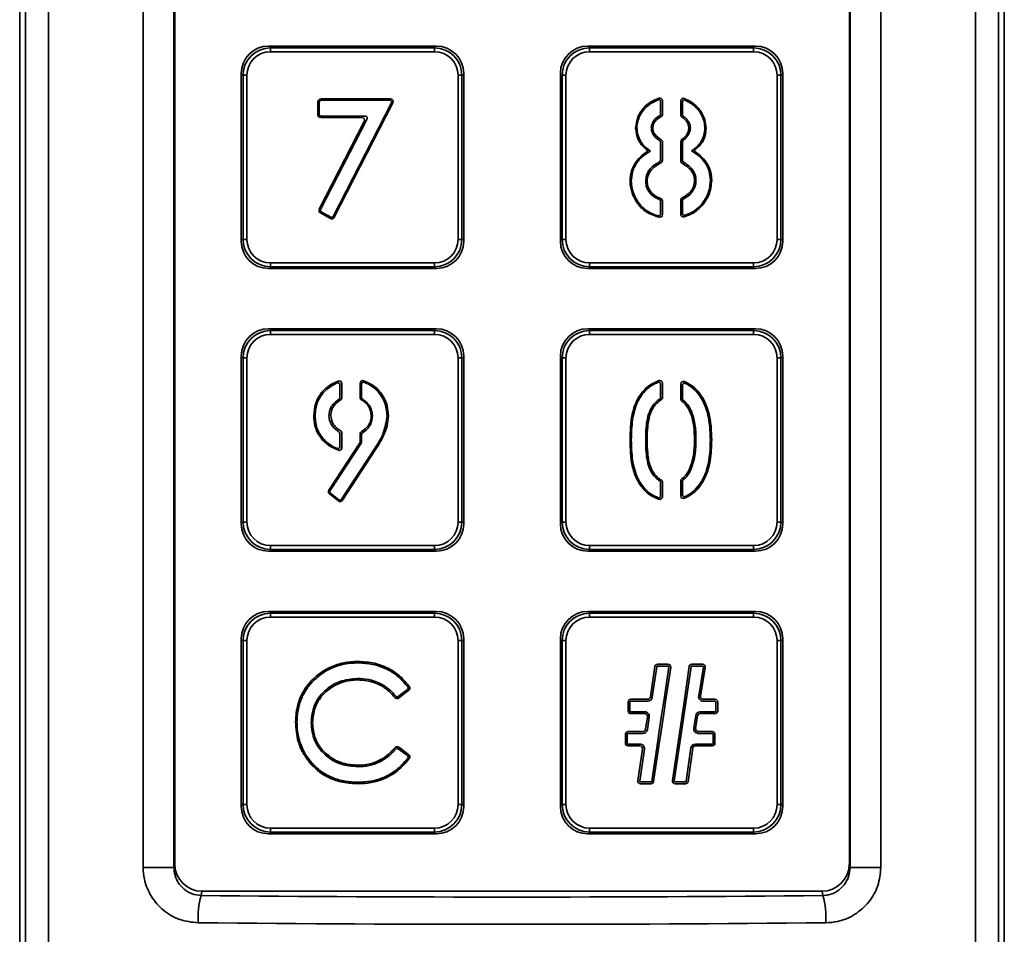
# Model space of a CAD drawing. Units: millimetres. Extents: x 40 to 375, y 57 to 351.
# Drawn here: x 158 to 185, y 169 to 194 of the extents above; entities that cross this region are included whole.
import ezdxf

# ---------------------------------------------------------------- set-up
doc = ezdxf.new("R2010")
doc.units = ezdxf.units.MM

msp = doc.modelspace()

# ---------------------------------------------------------------- linework, layer by layer
at = {"color": 7, "linetype": 'Continuous', "lineweight": 35}
for p, q in [((158.351, 227.848), (158.351, 160.848)), ((158.352, 160.867), (158.352, 227.829)), ((185.349, 227.829), (185.349, 160.867)), ((185.351, 160.848), (185.351, 227.848)), ((158.51, 162.113), (158.51, 226.583)), ((159.14, 226.583), (159.14, 162.113)), ((184.561, 162.113), (184.561, 226.583)), ((185.191, 226.583), (185.191, 162.113)), ((161.736, 171.001), (161.736, 217.618)), ((162.581, 217.618), (162.581, 171.001)), ((162.601, 217.598), (162.601, 171.1)), ((181.101, 171.1), (181.101, 217.598)), ((181.12, 171.001), (181.12, 217.618)), ((181.965, 217.618), (181.965, 171.001)), ((169.776, 193.523), (165.176, 193.523)), ((165.226, 193.473), (169.726, 193.473)), ((165.226, 193.368), (165.226, 193.473)), ((165.226, 193.368), (169.726, 193.368)), ((166.976, 193.523), (166.976, 193.473)), ((167.976, 193.473), (167.976, 193.523)), ((169.726, 193.368), (169.726, 193.473)), ((178.526, 193.523), (173.926, 193.523)), ((173.976, 193.473), (178.476, 193.473)), ((173.976, 193.368), (173.976, 193.473)), ((173.976, 193.368), (178.476, 193.368)), ((175.726, 193.523), (175.726, 193.473)), ((176.726, 193.473), (176.726, 193.523)), ((178.476, 193.368), (178.476, 193.473)), ((164.426, 192.773), (164.426, 188.173)), ((164.476, 188.223), (164.476, 192.723)), ((164.476, 192.723), (164.581, 192.723)), ((164.581, 188.223), (164.581, 192.723)), ((170.37, 192.723), (170.476, 192.723)), ((170.37, 192.723), (170.37, 188.223)), ((170.476, 192.723), (170.476, 188.223)), ((170.526, 188.173), (170.526, 192.773)), ((173.176, 192.773), (173.176, 188.173)), ((173.226, 192.723), (173.331, 192.723)), ((173.226, 188.223), (173.226, 192.723)), ((173.331, 188.223), (173.331, 192.723)), ((179.12, 192.723), (179.12, 188.223)), ((179.12, 192.723), (179.226, 192.723)), ((179.226, 192.723), (179.226, 188.223)), ((179.276, 188.173), (179.276, 192.773)), ((166.529, 191.64), (166.529, 191.998)), ((166.564, 191.988), (166.564, 191.65)), ((166.604, 192.073), (168.516, 192.073)), ((168.5, 192.038), (166.614, 192.038)), ((175.926, 192.005), (175.926, 191.657)), ((175.976, 191.653), (175.976, 192.024)), ((176.476, 191.64), (176.476, 192.016)), ((176.526, 191.642), (176.526, 191.995)), ((166.949, 188.853), (168.545, 191.965)), ((168.583, 191.964), (166.976, 188.828)), ((166.566, 189.048), (167.8, 191.456)), ((167.876, 191.528), (166.602, 189.041)), ((167.734, 191.565), (166.604, 191.565)), ((166.614, 191.6), (167.832, 191.6)), ((176.476, 190.378), (176.476, 190.902)), ((176.526, 190.382), (176.526, 190.9)), ((175.926, 190.885), (175.926, 190.394)), ((175.976, 190.388), (175.976, 190.887)), ((175.976, 188.902), (175.976, 189.274)), ((176.476, 188.915), (176.476, 189.293)), ((176.526, 188.932), (176.526, 189.287)), ((175.926, 189.267), (175.926, 188.918)), ((166.873, 188.796), (166.597, 188.948)), ((166.622, 188.974), (166.881, 188.832)), ((164.476, 188.223), (164.581, 188.223)), ((170.37, 188.223), (170.476, 188.223)), ((173.226, 188.223), (173.331, 188.223)), ((179.12, 188.223), (179.226, 188.223)), ((165.176, 187.423), (169.776, 187.423)), ((165.226, 187.473), (165.226, 187.578)), ((169.726, 187.578), (165.226, 187.578)), ((169.726, 187.473), (165.226, 187.473)), ((166.976, 187.473), (166.976, 187.423)), ((167.976, 187.423), (167.976, 187.473)), ((169.726, 187.473), (169.726, 187.578)), ((173.926, 187.423), (178.526, 187.423)), ((173.976, 187.473), (173.976, 187.578)), ((178.476, 187.578), (173.976, 187.578)), ((178.476, 187.473), (173.976, 187.473)), ((175.726, 187.473), (175.726, 187.423)), ((176.726, 187.423), (176.726, 187.473)), ((178.476, 187.473), (178.476, 187.578)), ((169.776, 185.773), (165.176, 185.773)), ((166.976, 185.773), (166.976, 185.723)), ((167.976, 185.723), (167.976, 185.773)), ((178.526, 185.773), (173.926, 185.773)), ((175.726, 185.773), (175.726, 185.723)), ((176.726, 185.723), (176.726, 185.773)), ((165.226, 185.723), (169.726, 185.723)), ((165.226, 185.723), (165.226, 185.618)), ((165.226, 185.618), (169.726, 185.618)), ((169.726, 185.723), (169.726, 185.618)), ((173.976, 185.723), (178.476, 185.723)), ((173.976, 185.618), (173.976, 185.723)), ((173.976, 185.618), (178.476, 185.618)), ((178.476, 185.618), (178.476, 185.723)), ((164.426, 185.023), (164.426, 180.423)), ((164.476, 180.473), (164.476, 184.973)), ((164.581, 184.973), (164.476, 184.973)), ((164.581, 180.473), (164.581, 184.973)), ((170.37, 184.973), (170.37, 180.473)), ((170.476, 184.973), (170.37, 184.973)), ((170.476, 184.973), (170.476, 180.473)), ((170.526, 180.423), (170.526, 185.023)), ((173.176, 185.023), (173.176, 180.423)), ((173.226, 180.473), (173.226, 184.973)), ((173.226, 184.973), (173.331, 184.973)), ((173.331, 180.473), (173.331, 184.973)), ((179.12, 184.973), (179.12, 180.473)), ((179.12, 184.973), (179.226, 184.973)), ((179.226, 184.973), (179.226, 180.473)), ((179.276, 180.423), (179.276, 185.023)), ((167.127, 184.243), (167.127, 183.878)), ((167.187, 184.267), (167.187, 183.887)), ((167.687, 184.275), (167.687, 183.887)), ((167.727, 183.886), (167.727, 184.259)), ((175.926, 183.887), (175.926, 184.259)), ((175.976, 183.885), (175.976, 184.279)), ((176.476, 183.849), (176.476, 184.253)), ((176.526, 183.849), (176.526, 184.232)), ((167.127, 182.899), (167.127, 182.534)), ((167.187, 182.912), (167.187, 182.511)), ((167.687, 182.892), (167.687, 182.684)), ((167.727, 182.673), (167.727, 182.877)), ((166.826, 181.345), (167.675, 182.643)), ((167.719, 182.646), (166.86, 181.333)), ((167.175, 181.097), (168.079, 182.48)), ((168.109, 182.46), (167.198, 181.069)), ((175.926, 181.186), (175.926, 181.559)), ((175.976, 181.562), (175.976, 181.167)), ((176.476, 181.594), (176.476, 181.193)), ((176.526, 181.215), (176.526, 181.594)), ((167.089, 181.051), (166.842, 181.244)), ((166.871, 181.266), (167.102, 181.085)), ((164.581, 180.473), (164.476, 180.473)), ((170.476, 180.473), (170.37, 180.473)), ((173.226, 180.473), (173.331, 180.473)), ((179.12, 180.473), (179.226, 180.473)), ((169.726, 179.828), (165.226, 179.828)), ((165.226, 179.828), (165.226, 179.723)), ((169.726, 179.828), (169.726, 179.723)), ((178.476, 179.828), (173.976, 179.828)), ((173.976, 179.723), (173.976, 179.828)), ((178.476, 179.723), (178.476, 179.828)), ((165.176, 179.673), (169.776, 179.673)), ((169.726, 179.723), (165.226, 179.723)), ((166.976, 179.723), (166.976, 179.673)), ((167.976, 179.673), (167.976, 179.723)), ((173.926, 179.673), (178.526, 179.673)), ((178.476, 179.723), (173.976, 179.723)), ((175.726, 179.723), (175.726, 179.673)), ((176.726, 179.673), (176.726, 179.723)), ((169.776, 178.023), (165.176, 178.023)), ((165.226, 177.973), (169.726, 177.973)), ((165.226, 177.868), (165.226, 177.973)), ((166.976, 178.023), (166.976, 177.973)), ((167.976, 177.973), (167.976, 178.023)), ((169.726, 177.868), (169.726, 177.973)), ((178.526, 178.023), (173.926, 178.023)), ((173.976, 177.868), (173.976, 177.973)), ((173.976, 177.973), (178.476, 177.973)), ((175.726, 178.023), (175.726, 177.973)), ((176.726, 177.973), (176.726, 178.023)), ((178.476, 177.868), (178.476, 177.973)), ((165.226, 177.868), (169.726, 177.868)), ((173.976, 177.868), (178.476, 177.868)), ((164.426, 177.273), (164.426, 172.673)), ((164.476, 172.723), (164.476, 177.223)), ((164.476, 177.223), (164.581, 177.223)), ((164.581, 172.723), (164.581, 177.223)), ((170.37, 177.223), (170.37, 172.723)), ((170.37, 177.223), (170.476, 177.223)), ((170.476, 177.223), (170.476, 172.723)), ((170.526, 172.673), (170.526, 177.273)), ((173.176, 177.273), (173.176, 172.673)), ((173.226, 172.723), (173.226, 177.223)), ((173.226, 177.223), (173.331, 177.223)), ((173.331, 172.723), (173.331, 177.223)), ((179.12, 177.223), (179.12, 172.723)), ((179.12, 177.223), (179.226, 177.223)), ((179.226, 177.223), (179.226, 172.723)), ((179.276, 172.673), (179.276, 177.273)), ((175.646, 175.675), (175.771, 176.509)), ((175.821, 176.502), (175.696, 175.668)), ((175.846, 176.573), (176.128, 176.573)), ((176.128, 176.523), (175.846, 176.523)), ((176.022, 175.619), (176.153, 176.494)), ((176.202, 176.487), (176.071, 175.611)), ((176.571, 175.535), (176.711, 176.509)), ((176.76, 176.502), (176.62, 175.527)), ((176.785, 176.573), (177.073, 176.573)), ((177.073, 176.523), (176.785, 176.523)), ((176.971, 175.706), (177.098, 176.494)), ((177.147, 176.486), (177.02, 175.698)), ((168.73, 175.689), (168.981, 175.881)), ((169.018, 175.858), (168.743, 175.648)), ((175.036, 175.294), (175.036, 175.536)), ((175.086, 175.536), (175.086, 175.294)), ((175.111, 175.611), (175.572, 175.611)), ((175.572, 175.561), (175.111, 175.561)), ((175.963, 175.227), (176.022, 175.619)), ((176.071, 175.611), (176.012, 175.219)), ((176.249, 173.382), (176.571, 175.535)), ((176.62, 175.527), (176.298, 173.375)), ((177.094, 175.611), (177.417, 175.611)), ((177.417, 175.561), (177.094, 175.561)), ((177.442, 175.294), (177.442, 175.536)), ((177.492, 175.536), (177.492, 175.294)), ((175.111, 175.269), (175.491, 175.269)), ((177.012, 175.269), (177.417, 175.269)), ((175.491, 175.219), (175.111, 175.219)), ((175.514, 174.791), (175.565, 175.133)), ((175.614, 175.126), (175.563, 174.783)), ((175.889, 174.734), (175.963, 175.227)), ((175.939, 174.727), (176.012, 175.219)), ((176.837, 174.82), (176.888, 175.163)), ((176.937, 175.155), (176.886, 174.813)), ((177.417, 175.219), (177.012, 175.219)), ((175.034, 174.727), (175.439, 174.727)), ((175.831, 174.342), (175.889, 174.734)), ((175.939, 174.727), (175.88, 174.335)), ((176.96, 174.727), (177.34, 174.727)), ((174.959, 174.41), (174.959, 174.652)), ((175.009, 174.652), (175.009, 174.41)), ((175.439, 174.677), (175.034, 174.677)), ((177.34, 174.677), (176.96, 174.677)), ((177.365, 174.41), (177.365, 174.652)), ((177.415, 174.652), (177.415, 174.41)), ((168.981, 174.067), (168.73, 174.257)), ((168.744, 174.297), (169.018, 174.09)), ((175.034, 174.385), (175.358, 174.385)), ((175.358, 174.335), (175.034, 174.335)), ((175.302, 173.382), (175.432, 174.248)), ((175.482, 174.241), (175.352, 173.375)), ((175.684, 173.367), (175.831, 174.342)), ((175.88, 174.335), (175.734, 173.36)), ((176.629, 173.368), (176.756, 174.277)), ((176.805, 174.27), (176.679, 173.361)), ((176.879, 174.385), (177.34, 174.385)), ((177.34, 174.335), (176.879, 174.335)), ((175.377, 173.346), (175.66, 173.346)), ((176.323, 173.346), (176.605, 173.346)), ((175.66, 173.296), (175.377, 173.296)), ((176.605, 173.296), (176.323, 173.296)), ((164.476, 172.723), (164.581, 172.723)), ((170.37, 172.723), (170.476, 172.723)), ((173.226, 172.723), (173.331, 172.723)), ((179.12, 172.723), (179.226, 172.723)), ((165.226, 171.973), (165.226, 172.078)), ((169.726, 172.078), (165.226, 172.078)), ((169.726, 171.973), (169.726, 172.078)), ((178.476, 172.078), (173.976, 172.078)), ((173.976, 171.973), (173.976, 172.078)), ((178.476, 171.973), (178.476, 172.078)), ((165.176, 171.923), (169.776, 171.923)), ((169.726, 171.973), (165.226, 171.973)), ((166.976, 171.973), (166.976, 171.923)), ((167.976, 171.923), (167.976, 171.973)), ((173.926, 171.923), (178.526, 171.923)), ((178.476, 171.973), (173.976, 171.973)), ((175.726, 171.973), (175.726, 171.923)), ((176.726, 171.923), (176.726, 171.973)), ((161.736, 171.001), (162.581, 171.001)), ((162.581, 171.001), (162.601, 171.1)), ((181.101, 171.1), (181.12, 171.001)), ((181.965, 171.001), (181.12, 171.001)), ((163.349, 170.348), (163.326, 170.23)), ((163.349, 170.348), (180.352, 170.348)), ((180.375, 170.23), (180.352, 170.348))]:
    msp.add_line(p, q, dxfattribs=at)
at = {"color": 8, "linetype": 'Continuous', "lineweight": 35}
for p, q in [((165.226, 193.523), (165.226, 193.473)), ((169.726, 193.473), (169.726, 193.523)), ((173.976, 193.523), (173.976, 193.473)), ((178.476, 193.473), (178.476, 193.523)), ((164.426, 192.723), (164.476, 192.723)), ((170.476, 192.723), (170.526, 192.723)), ((173.176, 192.723), (173.226, 192.723)), ((179.226, 192.723), (179.276, 192.723)), ((164.426, 188.223), (164.476, 188.223)), ((170.476, 188.223), (170.526, 188.223)), ((173.176, 188.223), (173.226, 188.223)), ((179.226, 188.223), (179.276, 188.223)), ((165.226, 187.423), (165.226, 187.473)), ((169.726, 187.473), (169.726, 187.423)), ((173.976, 187.423), (173.976, 187.473)), ((178.476, 187.473), (178.476, 187.423)), ((165.226, 185.723), (165.226, 185.773)), ((169.726, 185.773), (169.726, 185.723)), ((173.976, 185.773), (173.976, 185.723)), ((178.476, 185.723), (178.476, 185.773)), ((164.476, 184.973), (164.426, 184.973)), ((170.526, 184.973), (170.476, 184.973)), ((173.176, 184.973), (173.226, 184.973)), ((179.226, 184.973), (179.276, 184.973)), ((164.476, 180.473), (164.426, 180.473)), ((170.526, 180.473), (170.476, 180.473)), ((173.176, 180.473), (173.226, 180.473)), ((179.226, 180.473), (179.276, 180.473)), ((165.226, 179.723), (165.226, 179.673)), ((169.726, 179.673), (169.726, 179.723)), ((173.976, 179.673), (173.976, 179.723)), ((178.476, 179.723), (178.476, 179.673)), ((165.226, 178.023), (165.226, 177.973)), ((169.726, 177.973), (169.726, 178.023)), ((173.976, 178.023), (173.976, 177.973)), ((178.476, 177.973), (178.476, 178.023)), ((164.426, 177.223), (164.476, 177.223)), ((170.476, 177.223), (170.526, 177.223)), ((173.176, 177.223), (173.226, 177.223)), ((179.226, 177.223), (179.276, 177.223)), ((164.426, 172.723), (164.476, 172.723)), ((170.476, 172.723), (170.526, 172.723)), ((173.176, 172.723), (173.226, 172.723)), ((179.226, 172.723), (179.276, 172.723)), ((165.226, 171.923), (165.226, 171.973)), ((169.726, 171.973), (169.726, 171.923)), ((173.976, 171.923), (173.976, 171.973)), ((178.476, 171.973), (178.476, 171.923))]:
    msp.add_line(p, q, dxfattribs=at)
at = {"color": 7, "linetype": 'Continuous', "lineweight": 35}
for centre, radius, start, end in [((165.176, 192.773), 0.75, 90, 180), ((165.226, 192.723), 0.75, 90, 180), ((165.226, 192.723), 0.645, 90, 180), ((169.726, 192.723), 0.75, 0, 90), ((169.726, 192.723), 0.645, 0, 90), ((169.776, 192.773), 0.75, 0, 90), ((173.926, 192.773), 0.75, 90, 180), ((173.976, 192.723), 0.75, 90, 180), ((173.976, 192.723), 0.645, 90, 180), ((178.476, 192.723), 0.75, 0, 90), ((178.476, 192.723), 0.645, 0, 90), ((178.526, 192.773), 0.75, 0, 90), ((166.604, 191.998), 0.075, 90, 180), ((166.614, 191.988), 0.05, 90, 180), ((168.5, 191.988), 0.05, 332.8649, 90), ((168.516, 191.998), 0.075, 332.8649, 90), ((175.876, 192.005), 0.05, 0, 110.2837), ((175.901, 192.024), 0.075, 0, 108.3631), ((176.551, 192.016), 0.075, 69.2425, 180), ((176.576, 191.995), 0.05, 67.4218, 180), ((166.604, 191.64), 0.075, 180, 270), ((166.614, 191.65), 0.05, 180, 270), ((167.734, 191.49), 0.075, 332.8591, 90), ((167.832, 191.55), 0.05, 332.8591, 90), ((175.876, 191.657), 0.05, 298.3449, 0), ((175.901, 191.653), 0.075, 296.2742, 0), ((176.551, 191.64), 0.075, 180, 239.9787), ((176.576, 191.642), 0.05, 180, 237.4638), ((175.876, 190.885), 0.05, 0, 58.2231), ((175.901, 190.887), 0.075, 0, 60.0986), ((176.551, 190.902), 0.075, 122.546, 180), ((176.576, 190.9), 0.05, 124.6444, 180), ((175.876, 190.394), 0.05, 294.3287, 0), ((175.901, 190.388), 0.075, 292.7046, 0), ((176.551, 190.378), 0.075, 180, 244.5936), ((176.576, 190.382), 0.05, 180, 242.9498), ((175.876, 189.267), 0.05, 0, 70.0522), ((175.901, 189.274), 0.075, 0, 71.6684), ((176.551, 189.293), 0.075, 113.0168, 180), ((176.576, 189.287), 0.05, 114.7085, 180), ((166.633, 189.014), 0.075, 152.8591, 241.1722), ((166.646, 189.018), 0.05, 152.8591, 241.1722), ((166.909, 188.862), 0.075, 241.1722, 332.8649), ((166.905, 188.876), 0.05, 241.1722, 332.8649), ((175.876, 188.918), 0.05, 256.0712, 0), ((175.901, 188.902), 0.075, 257.4805, 0), ((176.551, 188.915), 0.075, 180, 285.4506), ((176.576, 188.932), 0.05, 180, 287.0132), ((165.226, 188.223), 0.75, 180, 270), ((165.226, 188.223), 0.645, 180, 270), ((169.726, 188.223), 0.75, 270, 0), ((169.726, 188.223), 0.645, 270, 0), ((173.976, 188.223), 0.75, 180, 270), ((173.976, 188.223), 0.645, 180, 270), ((178.476, 188.223), 0.75, 270, 0), ((178.476, 188.223), 0.645, 270, 0), ((165.176, 188.173), 0.75, 180, 270), ((169.776, 188.173), 0.75, 270, 0), ((173.926, 188.173), 0.75, 180, 270), ((178.526, 188.173), 0.75, 270, 0), ((165.176, 185.023), 0.75, 90, 180), ((169.776, 185.023), 0.75, 0, 90), ((173.926, 185.023), 0.75, 90, 180), ((178.526, 185.023), 0.75, 0, 90), ((165.226, 184.973), 0.75, 90, 180), ((165.226, 184.973), 0.645, 90, 180), ((169.726, 184.973), 0.75, 0, 90), ((169.726, 184.973), 0.645, 0, 90), ((173.976, 184.973), 0.75, 90, 180), ((173.976, 184.973), 0.645, 90, 180), ((178.476, 184.973), 0.75, 0, 90), ((178.476, 184.973), 0.645, 0, 90), ((167.077, 184.243), 0.05, 0, 112.1858), ((167.112, 184.267), 0.075, 0, 109.7983), ((167.762, 184.275), 0.075, 71.07, 180), ((167.777, 184.259), 0.05, 69.9287, 180), ((175.876, 184.259), 0.05, 0, 110.379), ((175.901, 184.279), 0.075, 0, 108.5132), ((176.551, 184.253), 0.075, 67.2059, 180), ((176.576, 184.232), 0.05, 64.9734, 180), ((167.077, 183.878), 0.05, 300.7606, 0), ((167.112, 183.887), 0.075, 299.2025, 0), ((167.762, 183.887), 0.075, 180, 240.7843), ((167.777, 183.886), 0.05, 180, 240.2105), ((175.876, 183.887), 0.05, 301.747, 0), ((175.901, 183.885), 0.075, 300.0558, 0), ((176.551, 183.849), 0.075, 180, 234.4998), ((176.576, 183.849), 0.05, 180, 232.87), ((167.077, 182.899), 0.05, 0, 59.3538), ((167.112, 182.912), 0.075, 0, 60.2831), ((167.762, 182.892), 0.075, 117.5537, 180), ((167.777, 182.877), 0.05, 119.9048, 180), ((167.077, 182.534), 0.05, 249.3829, 0), ((167.612, 182.684), 0.075, 326.8177, 0), ((167.677, 182.673), 0.05, 326.8177, 0), ((167.112, 182.511), 0.075, 252.2294, 0), ((175.876, 181.559), 0.05, 0, 58.3466), ((175.901, 181.562), 0.075, 0, 60), ((176.551, 181.594), 0.075, 125.4082, 180), ((176.576, 181.594), 0.05, 127.0654, 180), ((166.889, 181.303), 0.075, 146.8177, 231.8501), ((166.902, 181.306), 0.05, 146.8177, 231.8501), ((175.876, 181.186), 0.05, 249.8187, 0), ((176.551, 181.193), 0.075, 180, 292.8756), ((176.576, 181.215), 0.05, 180, 294.6812), ((167.135, 181.11), 0.075, 231.8501, 326.812), ((167.133, 181.124), 0.05, 231.8501, 326.812), ((175.901, 181.167), 0.075, 251.783, 0), ((165.176, 180.423), 0.75, 180, 270), ((165.226, 180.473), 0.75, 180, 270), ((165.226, 180.473), 0.645, 180, 270), ((169.726, 180.473), 0.645, 270, 0), ((169.726, 180.473), 0.75, 270, 0), ((169.776, 180.423), 0.75, 270, 0), ((173.926, 180.423), 0.75, 180, 270), ((173.976, 180.473), 0.75, 180, 270), ((173.976, 180.473), 0.645, 180, 270), ((178.476, 180.473), 0.645, 270, 0), ((178.476, 180.473), 0.75, 270, 0), ((178.526, 180.423), 0.75, 270, 0), ((165.176, 177.273), 0.75, 90, 180), ((165.226, 177.223), 0.75, 90, 180), ((169.726, 177.223), 0.75, 0, 90), ((169.776, 177.273), 0.75, 0, 90), ((173.926, 177.273), 0.75, 90, 180), ((173.976, 177.223), 0.75, 90, 180), ((178.476, 177.223), 0.75, 0, 90), ((178.526, 177.273), 0.75, 0, 90), ((165.226, 177.223), 0.645, 90, 180), ((169.726, 177.223), 0.645, 0, 90), ((173.976, 177.223), 0.645, 90, 180), ((178.476, 177.223), 0.645, 0, 90), ((175.846, 176.498), 0.075, 90, 171.4692), ((175.846, 176.498), 0.025, 90, 171.4692), ((176.128, 176.498), 0.075, 351.4692, 90), ((176.128, 176.498), 0.025, 351.4692, 90), ((176.785, 176.498), 0.075, 90, 171.8404), ((176.785, 176.498), 0.025, 90, 171.8404), ((177.073, 176.498), 0.075, 350.805, 90), ((177.073, 176.498), 0.025, 350.805, 90), ((168.951, 175.921), 0.05, 307.4271, 37.058), ((168.972, 175.918), 0.075, 307.4271, 36.955), ((168.698, 175.708), 0.075, 219.8765, 307.4271), ((168.7, 175.729), 0.05, 219.8434, 307.4271), ((175.111, 175.536), 0.075, 90, 180), ((175.111, 175.536), 0.025, 90, 180), ((175.572, 175.686), 0.075, 270, 351.4692), ((175.572, 175.686), 0.125, 270, 351.4692), ((177.094, 175.686), 0.125, 170.805, 270), ((177.094, 175.686), 0.075, 170.805, 270), ((177.417, 175.536), 0.075, 0, 90), ((177.417, 175.536), 0.025, 0, 90), ((175.111, 175.294), 0.075, 180, 270), ((175.111, 175.294), 0.025, 180, 270), ((175.491, 175.144), 0.125, 351.4595, 90), ((177.012, 175.144), 0.125, 90, 171.4595), ((177.417, 175.294), 0.075, 270, 0), ((177.417, 175.294), 0.025, 270, 0), ((175.491, 175.144), 0.075, 351.4595, 90), ((177.012, 175.144), 0.075, 90, 171.4595), ((175.034, 174.652), 0.075, 90, 180), ((175.439, 174.802), 0.075, 270, 351.4595), ((175.439, 174.802), 0.125, 270, 351.4595), ((176.96, 174.802), 0.125, 171.4595, 270), ((176.96, 174.802), 0.075, 171.4595, 270), ((177.34, 174.652), 0.075, 0, 90), ((175.034, 174.652), 0.025, 90, 180), ((177.34, 174.652), 0.025, 0, 90), ((168.699, 174.237), 0.075, 52.8505, 137.928), ((168.7, 174.217), 0.05, 52.8505, 137.6842), ((175.034, 174.41), 0.075, 180, 270), ((175.034, 174.41), 0.025, 180, 270), ((175.358, 174.26), 0.125, 351.4757, 90), ((175.358, 174.26), 0.075, 351.4757, 90), ((176.879, 174.26), 0.125, 90, 172.0928), ((176.879, 174.26), 0.075, 90, 172.0928), ((177.34, 174.41), 0.075, 270, 0), ((177.34, 174.41), 0.025, 270, 0), ((168.951, 174.027), 0.05, 322.3016, 52.8505), ((168.973, 174.03), 0.075, 322.4329, 52.8505), ((175.377, 173.371), 0.075, 171.4757, 270), ((175.377, 173.371), 0.025, 171.4757, 270), ((175.66, 173.371), 0.025, 270, 351.4757), ((175.66, 173.371), 0.075, 270, 351.4757), ((176.323, 173.371), 0.075, 171.482, 270), ((176.323, 173.371), 0.025, 171.482, 270), ((176.605, 173.371), 0.025, 270, 352.0928), ((176.605, 173.371), 0.075, 270, 352.0928), ((165.176, 172.673), 0.75, 180, 270), ((165.226, 172.723), 0.75, 180, 270), ((165.226, 172.723), 0.645, 180, 270), ((169.726, 172.723), 0.75, 270, 0), ((169.726, 172.723), 0.645, 270, 0), ((169.776, 172.673), 0.75, 270, 0), ((173.926, 172.673), 0.75, 180, 270), ((173.976, 172.723), 0.75, 180, 270), ((173.976, 172.723), 0.645, 180, 270), ((178.476, 172.723), 0.645, 270, 0), ((178.476, 172.723), 0.75, 270, 0), ((178.526, 172.673), 0.75, 270, 0), ((165.407, 169.626), 2.167, 163.8202, 183.7961), ((178.294, 169.626), 2.167, 356.2039, 16.1798)]:
    msp.add_arc(centre, radius, start, end, dxfattribs=at)
for centre, major_axis, ratio, start_param, end_param in [((163.351, 171.101), (-0.147, -0.738), 0.996044, 4.910077, 6.479353), ((180.35, 171.101), (0.147, -0.738), 0.996044, 6.087018, 7.656293), ((171.851, 177.09), (78.875, 0), 0.087489, 4.604099, 4.820678), ((171.851, 176.343), (79.625, 0), 0.086665, 4.604099, 4.820678)]:
    msp.add_ellipse(centre, major_axis=major_axis, ratio=ratio, start_param=start_param, end_param=end_param, dxfattribs=at)
for points, knots in [([(175.241, 191.281), (175.254, 191.383), (175.281, 191.589), (175.448, 191.831), (175.652, 192.003), (175.802, 192.064), (175.877, 192.095)], [0, 0, 0, 0, 0.279888, 0.559081, 0.779649, 1, 1, 1, 1]), ([(175.858, 192.052), (175.759, 192.005), (175.607, 191.932), (175.45, 191.768), (175.355, 191.62), (175.301, 191.483), (175.28, 191.368), (175.277, 191.31), (175.276, 191.28)], [0, 0, 0, 0, 0.317943, 0.487481, 0.658689, 0.828604, 0.913623, 1, 1, 1, 1]), ([(176.577, 192.086), (176.668, 192.043), (176.85, 191.957), (177.036, 191.741), (177.151, 191.508), (177.165, 191.35), (177.172, 191.272)], [0, 0, 0, 0, 0.28037, 0.560277, 0.780408, 1, 1, 1, 1]), ([(177.137, 191.272), (177.133, 191.329), (177.125, 191.444), (177.046, 191.66), (176.88, 191.892), (176.686, 191.993), (176.595, 192.041)], [0, 0, 0, 0, 0.172552, 0.34542, 0.690984, 1, 1, 1, 1]), ([(175.899, 191.613), (175.884, 191.604), (175.815, 191.563), (175.732, 191.484), (175.678, 191.37), (175.673, 191.307), (175.67, 191.276)], [0, 0, 0, 0, 0.126048, 0.562325, 0.782342, 1, 1, 1, 1]), ([(175.71, 191.277), (175.714, 191.314), (175.723, 191.389), (175.802, 191.503), (175.884, 191.554), (175.934, 191.585)], [0, 0, 0, 0, 0.279752, 0.560265, 1, 1, 1, 1]), ([(176.513, 191.575), (176.569, 191.533), (176.669, 191.457), (176.692, 191.336), (176.702, 191.283)], [0, 0, 0, 0, 0.560797, 1, 1, 1, 1]), ([(176.742, 191.282), (176.74, 191.313), (176.734, 191.375), (176.692, 191.46), (176.633, 191.532), (176.583, 191.577), (176.553, 191.597), (176.549, 191.6)], [0, 0, 0, 0, 0.239611, 0.480274, 0.721178, 0.960786, 1, 1, 1, 1]), ([(175.582, 190.648), (175.528, 190.692), (175.42, 190.781), (175.279, 190.992), (175.255, 191.171), (175.241, 191.281)], [0, 0, 0, 0, 0.281631, 0.56134, 1, 1, 1, 1]), ([(175.276, 191.28), (175.281, 191.217), (175.291, 191.089), (175.371, 190.912), (175.49, 190.759), (175.594, 190.684), (175.646, 190.646)], [0, 0, 0, 0, 0.249093, 0.49922, 0.748375, 1, 1, 1, 1]), ([(175.67, 191.276), (175.673, 191.244), (175.678, 191.18), (175.738, 191.065), (175.819, 190.982), (175.887, 190.937), (175.902, 190.927)], [0, 0, 0, 0, 0.219406, 0.439607, 0.877202, 1, 1, 1, 1]), ([(175.938, 190.952), (175.875, 190.998), (175.787, 191.062), (175.718, 191.185), (175.713, 191.246), (175.71, 191.277)], [0, 0, 0, 0, 0.5580855, 0.7794529, 1, 1, 1, 1]), ([(176.702, 191.283), (176.698, 191.247), (176.689, 191.174), (176.626, 191.059), (176.554, 191.001), (176.51, 190.965)], [0, 0, 0, 0, 0.282147, 0.563077, 1, 1, 1, 1]), ([(176.547, 190.941), (176.554, 190.947), (176.587, 190.97), (176.64, 191.02), (176.693, 191.099), (176.734, 191.186), (176.74, 191.25), (176.742, 191.282)], [0, 0, 0, 0, 0.066218, 0.299227, 0.530858, 0.764506, 1, 1, 1, 1]), ([(176.777, 190.647), (176.828, 190.684), (176.929, 190.758), (177.048, 190.908), (177.11, 191.054), (177.133, 191.178), (177.136, 191.24), (177.137, 191.272)], [0, 0, 0, 0, 0.250184, 0.5002, 0.749983, 0.874405, 1, 1, 1, 1]), ([(177.172, 191.272), (177.167, 191.203), (177.157, 191.066), (177.055, 190.837), (176.922, 190.72), (176.841, 190.649)], [0, 0, 0, 0, 0.2817391, 0.5618724, 1, 1, 1, 1]), ([(175.087, 189.822), (175.095, 189.917), (175.11, 190.106), (175.235, 190.344), (175.399, 190.522), (175.521, 190.606), (175.582, 190.648)], [0, 0, 0, 0, 0.28094, 0.560983, 0.78064, 1, 1, 1, 1]), ([(175.646, 190.646), (175.569, 190.596), (175.426, 190.503), (175.254, 190.31), (175.142, 190.08), (175.129, 189.908), (175.122, 189.822)], [0, 0, 0, 0, 0.267605, 0.498552, 0.74912, 1, 1, 1, 1]), ([(177.291, 189.847), (177.284, 189.93), (177.272, 190.097), (177.159, 190.324), (176.989, 190.511), (176.848, 190.601), (176.777, 190.647)], [0, 0, 0, 0, 0.249309, 0.499165, 0.746528, 1, 1, 1, 1]), ([(176.841, 190.649), (176.917, 190.596), (177.068, 190.492), (177.224, 190.285), (177.312, 190.063), (177.321, 189.919), (177.326, 189.847)], [0, 0, 0, 0, 0.280281, 0.559559, 0.779885, 1, 1, 1, 1]), ([(175.896, 190.348), (175.844, 190.319), (175.718, 190.25), (175.592, 190.103), (175.525, 189.943), (175.519, 189.857), (175.516, 189.813)], [0, 0, 0, 0, 0.256265, 0.626278, 0.812694, 1, 1, 1, 1]), ([(175.556, 189.814), (175.563, 189.876), (175.577, 190.001), (175.707, 190.19), (175.845, 190.27), (175.929, 190.319)], [0, 0, 0, 0, 0.281327, 0.562127, 1, 1, 1, 1]), ([(176.518, 190.31), (176.614, 190.247), (176.749, 190.159), (176.845, 189.975), (176.853, 189.885), (176.856, 189.841)], [0, 0, 0, 0, 0.557769, 0.779118, 1, 1, 1, 1]), ([(176.896, 189.841), (176.894, 189.882), (176.888, 189.964), (176.822, 190.115), (176.706, 190.246), (176.595, 190.313), (176.553, 190.338)], [0, 0, 0, 0, 0.192402, 0.385481, 0.768906, 1, 1, 1, 1]), ([(175.884, 188.828), (175.76, 188.868), (175.513, 188.948), (175.268, 189.224), (175.113, 189.519), (175.096, 189.721), (175.087, 189.822)], [0, 0, 0, 0, 0.28013, 0.560123, 0.780709, 1, 1, 1, 1]), ([(175.122, 189.822), (175.126, 189.754), (175.134, 189.617), (175.226, 189.358), (175.385, 189.127), (175.605, 188.963), (175.752, 188.899), (175.841, 188.875), (175.863, 188.869)], [0, 0, 0, 0, 0.157664, 0.315901, 0.630603, 0.787871, 0.945928, 1, 1, 1, 1]), ([(175.516, 189.813), (175.519, 189.773), (175.525, 189.691), (175.573, 189.577), (175.643, 189.475), (175.747, 189.379), (175.839, 189.338), (175.893, 189.314)], [0, 0, 0, 0, 0.184083, 0.367283, 0.550247, 0.738071, 1, 1, 1, 1]), ([(175.924, 189.346), (175.869, 189.368), (175.758, 189.414), (175.641, 189.536), (175.569, 189.674), (175.561, 189.767), (175.556, 189.814)], [0, 0, 0, 0, 0.2802576, 0.5601952, 0.7805936, 1, 1, 1, 1]), ([(176.856, 189.841), (176.85, 189.783), (176.838, 189.667), (176.726, 189.487), (176.599, 189.409), (176.521, 189.362)], [0, 0, 0, 0, 0.2810204, 0.5616709, 1, 1, 1, 1]), ([(176.555, 189.333), (176.596, 189.356), (176.675, 189.398), (176.768, 189.493), (176.841, 189.596), (176.879, 189.695), (176.895, 189.778), (176.896, 189.82), (176.896, 189.841)], [0, 0, 0, 0, 0.219407, 0.414428, 0.609613, 0.804083, 0.902078, 1, 1, 1, 1]), ([(177.048, 189.183), (177.118, 189.282), (177.26, 189.482), (177.28, 189.725), (177.291, 189.847)], [0, 0, 0, 0, 0.499654, 1, 1, 1, 1]), ([(177.326, 189.847), (177.312, 189.706), (177.288, 189.453), (177.139, 189.25), (177.074, 189.16)], [0, 0, 0, 0, 0.560703, 1, 1, 1, 1]), ([(177.074, 189.16), (176.993, 189.08), (176.848, 188.936), (176.655, 188.871), (176.57, 188.842)], [0, 0, 0, 0, 0.55969, 1, 1, 1, 1]), ([(176.59, 188.885), (176.616, 188.893), (176.716, 188.926), (176.883, 189.013), (176.993, 189.126), (177.048, 189.183)], [0, 0, 0, 0, 0.146138, 0.573685, 1, 1, 1, 1]), ([(166.414, 183.381), (166.424, 183.498), (166.444, 183.732), (166.612, 184.021), (166.835, 184.226), (167.003, 184.3), (167.087, 184.337)], [0, 0, 0, 0, 0.280696, 0.560063, 0.780306, 1, 1, 1, 1]), ([(167.058, 184.289), (166.946, 184.23), (166.775, 184.14), (166.609, 183.941), (166.481, 183.711), (166.462, 183.513), (166.449, 183.381)], [0, 0, 0, 0, 0.324253, 0.493115, 0.662359, 1, 1, 1, 1]), ([(167.786, 184.345), (167.894, 184.297), (168.108, 184.2), (168.318, 183.94), (168.44, 183.662), (168.453, 183.478), (168.46, 183.387)], [0, 0, 0, 0, 0.280375, 0.560027, 0.780377, 1, 1, 1, 1]), ([(168.425, 183.387), (168.411, 183.514), (168.382, 183.769), (168.2, 184.045), (168.003, 184.208), (167.877, 184.274), (167.805, 184.301), (167.794, 184.306)], [0, 0, 0, 0, 0.3215896, 0.6436934, 0.8048787, 0.9688638, 1, 1, 1, 1]), ([(175.087, 182.722), (175.09, 182.847), (175.094, 183.098), (175.145, 183.471), (175.259, 183.8), (175.433, 184.063), (175.638, 184.248), (175.801, 184.317), (175.877, 184.35)], [0, 0, 0, 0, 0.1938776, 0.3878511, 0.5810936, 0.7269711, 0.8728619, 1, 1, 1, 1]), ([(175.858, 184.306), (175.794, 184.277), (175.646, 184.21), (175.456, 184.035), (175.255, 183.728), (175.135, 183.275), (175.126, 182.908), (175.122, 182.722)], [0, 0, 0, 0, 0.1136301, 0.2605414, 0.4086628, 0.7000231, 1, 1, 1, 1]), ([(176.58, 184.323), (176.631, 184.298), (176.767, 184.232), (176.954, 184.065), (177.133, 183.802), (177.257, 183.474), (177.317, 183.099), (177.323, 182.848), (177.326, 182.722)], [0, 0, 0, 0, 0.091128, 0.242283, 0.394274, 0.596942, 0.798289, 1, 1, 1, 1]), ([(177.291, 182.722), (177.285, 182.904), (177.275, 183.271), (177.141, 183.722), (176.937, 184.032), (176.761, 184.191), (176.639, 184.255), (176.597, 184.277)], [0, 0, 0, 0, 0.304758, 0.610934, 0.77005, 0.920982, 1, 1, 1, 1]), ([(167.102, 183.835), (167.059, 183.805), (166.974, 183.745), (166.859, 183.593), (166.84, 183.459), (166.829, 183.378)], [0, 0, 0, 0, 0.283116, 0.563209, 1, 1, 1, 1]), ([(166.883, 183.397), (166.887, 183.446), (166.896, 183.545), (166.983, 183.703), (167.086, 183.776), (167.149, 183.822)], [0, 0, 0, 0, 0.2806608, 0.5610275, 1, 1, 1, 1]), ([(167.725, 183.822), (167.766, 183.794), (167.847, 183.74), (167.962, 183.602), (167.98, 183.475), (167.991, 183.398)], [0, 0, 0, 0, 0.281337, 0.562169, 1, 1, 1, 1]), ([(168.025, 183.397), (168.019, 183.446), (168.007, 183.547), (167.923, 183.713), (167.817, 183.793), (167.752, 183.842)], [0, 0, 0, 0, 0.275172, 0.556601, 1, 1, 1, 1]), ([(175.902, 183.845), (175.881, 183.831), (175.809, 183.784), (175.727, 183.694), (175.66, 183.584), (175.595, 183.445), (175.547, 183.246), (175.521, 182.988), (175.518, 182.813), (175.516, 182.723)], [0, 0, 0, 0, 0.060855, 0.207721, 0.287987, 0.374444, 0.576759, 0.781338, 1, 1, 1, 1]), ([(175.556, 182.723), (175.559, 182.847), (175.564, 183.094), (175.615, 183.404), (175.726, 183.628), (175.829, 183.751), (175.91, 183.802), (175.938, 183.82)], [0, 0, 0, 0, 0.305906, 0.611538, 0.764692, 0.917802, 1, 1, 1, 1]), ([(176.507, 183.788), (176.519, 183.779), (176.582, 183.732), (176.671, 183.621), (176.779, 183.398), (176.847, 183.093), (176.853, 182.846), (176.856, 182.723)], [0, 0, 0, 0, 0.040061, 0.201178, 0.361033, 0.680775, 1, 1, 1, 1]), ([(176.896, 182.723), (176.896, 182.787), (176.894, 182.916), (176.875, 183.111), (176.841, 183.302), (176.782, 183.487), (176.696, 183.658), (176.606, 183.762), (176.55, 183.805), (176.545, 183.809)], [0, 0, 0, 0, 0.1639599, 0.3271061, 0.4993875, 0.6552452, 0.8208107, 0.9843302, 1, 1, 1, 1]), ([(167.089, 182.44), (166.983, 182.487), (166.771, 182.583), (166.555, 182.833), (166.432, 183.108), (166.42, 183.29), (166.414, 183.381)], [0, 0, 0, 0, 0.279994, 0.559664, 0.779712, 1, 1, 1, 1]), ([(166.449, 183.381), (166.461, 183.256), (166.479, 183.068), (166.6, 182.846), (166.76, 182.654), (166.927, 182.538), (167.051, 182.49), (167.059, 182.487)], [0, 0, 0, 0, 0.325182, 0.485445, 0.651877, 0.978124, 1, 1, 1, 1]), ([(166.829, 183.378), (166.835, 183.329), (166.849, 183.231), (166.935, 183.07), (167.039, 182.991), (167.102, 182.942)], [0, 0, 0, 0, 0.273934, 0.554579, 1, 1, 1, 1]), ([(167.149, 182.977), (167.067, 183.036), (166.92, 183.142), (166.894, 183.319), (166.883, 183.397)], [0, 0, 0, 0, 0.559185, 1, 1, 1, 1]), ([(167.991, 183.398), (167.987, 183.347), (167.98, 183.247), (167.898, 183.081), (167.792, 183.005), (167.727, 182.958)], [0, 0, 0, 0, 0.281729, 0.560651, 1, 1, 1, 1]), ([(167.752, 182.92), (167.795, 182.951), (167.883, 183.012), (167.998, 183.172), (168.015, 183.311), (168.025, 183.397)], [0, 0, 0, 0, 0.278566, 0.558725, 1, 1, 1, 1]), ([(168.079, 182.48), (168.171, 182.619), (168.353, 182.896), (168.401, 183.224), (168.425, 183.387)], [0, 0, 0, 0, 0.503251, 1, 1, 1, 1]), ([(168.46, 183.387), (168.453, 183.294), (168.437, 183.107), (168.317, 182.79), (168.188, 182.586), (168.109, 182.46)], [0, 0, 0, 0, 0.278281, 0.557873, 1, 1, 1, 1]), ([(175.877, 181.096), (175.801, 181.128), (175.638, 181.197), (175.434, 181.382), (175.262, 181.645), (175.146, 181.973), (175.094, 182.346), (175.09, 182.596), (175.087, 182.722)], [0, 0, 0, 0, 0.127475, 0.273018, 0.418602, 0.611677, 0.805754, 1, 1, 1, 1]), ([(175.122, 182.722), (175.127, 182.538), (175.135, 182.172), (175.257, 181.717), (175.458, 181.409), (175.649, 181.234), (175.794, 181.169), (175.858, 181.14)], [0, 0, 0, 0, 0.29617, 0.59057, 0.744108, 0.886108, 1, 1, 1, 1]), ([(175.516, 182.723), (175.518, 182.635), (175.521, 182.459), (175.545, 182.204), (175.602, 181.977), (175.697, 181.787), (175.804, 181.668), (175.88, 181.617), (175.902, 181.602)], [0, 0, 0, 0, 0.213514, 0.425359, 0.620149, 0.778167, 0.936188, 1, 1, 1, 1]), ([(175.938, 181.627), (175.909, 181.645), (175.827, 181.698), (175.722, 181.822), (175.614, 182.047), (175.563, 182.356), (175.559, 182.601), (175.556, 182.723)], [0, 0, 0, 0, 0.084661, 0.239265, 0.39388, 0.696783, 1, 1, 1, 1]), ([(177.326, 182.722), (177.32, 182.532), (177.31, 182.154), (177.167, 181.693), (176.953, 181.378), (176.765, 181.214), (176.63, 181.149), (176.58, 181.124)], [0, 0, 0, 0, 0.303792, 0.606593, 0.758736, 0.910623, 1, 1, 1, 1]), ([(176.596, 181.17), (176.636, 181.191), (176.758, 181.254), (176.933, 181.409), (177.139, 181.718), (177.276, 182.168), (177.286, 182.537), (177.291, 182.722)], [0, 0, 0, 0, 0.0749438, 0.2293585, 0.3839619, 0.6915285, 1, 1, 1, 1]), ([(176.856, 182.723), (176.853, 182.586), (176.847, 182.34), (176.779, 182.106), (176.748, 182.002)], [0, 0, 0, 0, 0.5602748, 1, 1, 1, 1]), ([(176.786, 181.989), (176.811, 182.069), (176.859, 182.227), (176.89, 182.475), (176.894, 182.64), (176.896, 182.723)], [0, 0, 0, 0, 0.335514, 0.664606, 1, 1, 1, 1]), ([(176.748, 182.002), (176.718, 181.927), (176.664, 181.792), (176.555, 181.697), (176.507, 181.656)], [0, 0, 0, 0, 0.5609861, 1, 1, 1, 1]), ([(176.545, 181.634), (176.553, 181.64), (176.614, 181.688), (176.71, 181.801), (176.761, 181.926), (176.786, 181.989)], [0, 0, 0, 0, 0.068432, 0.531447, 1, 1, 1, 1]), ([(165.914, 174.991), (165.926, 175.158), (165.951, 175.491), (166.179, 175.946), (166.5, 176.284), (166.864, 176.508), (167.238, 176.63), (167.498, 176.643), (167.628, 176.65)], [0, 0, 0, 0, 0.1875446, 0.374394, 0.5612041, 0.7074089, 0.8538178, 1, 1, 1, 1]), ([(167.628, 176.61), (167.556, 176.608), (167.411, 176.604), (167.198, 176.568), (166.957, 176.497), (166.698, 176.368), (166.44, 176.165), (166.225, 175.918), (166.092, 175.679), (166.019, 175.476), (165.981, 175.317), (165.958, 175.155), (165.955, 175.045), (165.954, 174.991)], [0, 0, 0, 0, 0.082839, 0.166949, 0.248433, 0.372268, 0.498152, 0.625457, 0.748562, 0.810792, 0.873886, 0.93666, 1, 1, 1, 1]), ([(167.628, 176.65), (167.78, 176.641), (168.084, 176.623), (168.483, 176.463), (168.807, 176.241), (168.957, 176.056), (169.032, 175.963)], [0, 0, 0, 0, 0.28066, 0.5606078, 0.7810473, 1, 1, 1, 1]), ([(168.991, 175.951), (168.916, 176.042), (168.754, 176.239), (168.422, 176.45), (168.036, 176.588), (167.764, 176.603), (167.628, 176.61)], [0, 0, 0, 0, 0.22526, 0.483245, 0.740314, 1, 1, 1, 1]), ([(166.343, 174.97), (166.36, 175.134), (166.384, 175.379), (166.548, 175.665), (166.763, 175.909), (167.121, 176.133), (167.448, 176.166), (167.611, 176.182)], [0, 0, 0, 0, 0.24937, 0.374147, 0.499803, 0.749512, 1, 1, 1, 1]), ([(167.611, 176.142), (167.492, 176.134), (167.256, 176.117), (166.928, 175.97), (166.635, 175.734), (166.421, 175.387), (166.396, 175.11), (166.383, 174.971)], [0, 0, 0, 0, 0.187452, 0.374404, 0.561241, 0.780465, 1, 1, 1, 1]), ([(167.611, 176.182), (167.715, 176.177), (167.924, 176.166), (168.221, 176.062), (168.476, 175.906), (168.603, 175.762), (168.662, 175.696)], [0, 0, 0, 0, 0.261171, 0.520616, 0.780768, 1, 1, 1, 1]), ([(168.64, 175.66), (168.566, 175.742), (168.419, 175.906), (168.144, 176.052), (167.871, 176.131), (167.697, 176.138), (167.611, 176.142)], [0, 0, 0, 0, 0.279518, 0.559079, 0.779115, 1, 1, 1, 1]), ([(166.318, 173.856), (166.248, 173.948), (166.109, 174.131), (165.949, 174.514), (165.927, 174.81), (165.914, 174.991)], [0, 0, 0, 0, 0.281249, 0.560111, 1, 1, 1, 1]), ([(165.954, 174.991), (165.956, 174.924), (165.959, 174.789), (165.992, 174.591), (166.045, 174.398), (166.123, 174.213), (166.223, 174.039), (166.307, 173.934), (166.349, 173.882)], [0, 0, 0, 0, 0.165787, 0.335991, 0.499787, 0.665604, 0.833733, 1, 1, 1, 1]), ([(167.63, 173.764), (167.465, 173.776), (167.218, 173.795), (166.918, 173.938), (166.719, 174.088), (166.552, 174.271), (166.384, 174.558), (166.359, 174.805), (166.343, 174.97)], [0, 0, 0, 0, 0.249302, 0.374003, 0.500056, 0.627668, 0.750562, 1, 1, 1, 1]), ([(166.383, 174.971), (166.392, 174.851), (166.409, 174.613), (166.577, 174.288), (166.846, 174.02), (167.209, 173.832), (167.489, 173.813), (167.63, 173.804)], [0, 0, 0, 0, 0.187463, 0.373777, 0.560594, 0.780476, 1, 1, 1, 1]), ([(167.63, 173.804), (167.738, 173.81), (167.955, 173.824), (168.239, 173.939), (168.469, 174.099), (168.585, 174.225), (168.643, 174.288)], [0, 0, 0, 0, 0.279834, 0.559488, 0.778905, 1, 1, 1, 1]), ([(168.663, 174.251), (168.621, 174.205), (168.537, 174.112), (168.389, 173.992), (168.192, 173.873), (168.009, 173.809), (167.858, 173.78), (167.757, 173.767), (167.681, 173.765), (167.63, 173.764)], [0, 0, 0, 0, 0.157744, 0.318768, 0.481315, 0.740841, 0.806408, 0.870023, 1, 1, 1, 1]), ([(166.349, 173.882), (166.389, 173.838), (166.47, 173.749), (166.657, 173.597), (166.921, 173.451), (167.271, 173.352), (167.511, 173.341), (167.632, 173.336)], [0, 0, 0, 0, 0.125255, 0.249695, 0.499672, 0.749016, 1, 1, 1, 1]), ([(167.632, 173.336), (167.767, 173.343), (168.037, 173.358), (168.421, 173.497), (168.751, 173.711), (168.914, 173.905), (168.991, 173.997)], [0, 0, 0, 0, 0.257692, 0.51595, 0.772827, 1, 1, 1, 1]), ([(169.032, 173.984), (168.933, 173.868), (168.736, 173.637), (168.363, 173.426), (167.989, 173.313), (167.751, 173.302), (167.632, 173.296)], [0, 0, 0, 0, 0.281058, 0.55955, 0.779975, 1, 1, 1, 1]), ([(167.632, 173.296), (167.493, 173.303), (167.217, 173.317), (166.848, 173.439), (166.543, 173.622), (166.393, 173.778), (166.318, 173.856)], [0, 0, 0, 0, 0.281677, 0.561382, 0.780789, 1, 1, 1, 1]), ([(161.736, 171.001), (161.742, 170.895), (161.76, 170.617), (161.938, 170.192), (162.28, 169.803), (162.733, 169.538), (163.074, 169.501), (163.245, 169.482)], [0, 0, 0, 0, 0.134508, 0.350983, 0.567579, 0.783546, 1, 1, 1, 1]), ([(163.326, 170.23), (163.241, 170.24), (163.072, 170.26), (162.849, 170.396), (162.68, 170.592), (162.593, 170.807), (162.584, 170.948), (162.581, 171.001)], [0, 0, 0, 0, 0.214586, 0.430727, 0.648554, 0.865814, 1, 1, 1, 1]), ([(181.12, 171.001), (181.112, 170.915), (181.095, 170.743), (180.966, 170.514), (180.776, 170.339), (180.567, 170.245), (180.428, 170.234), (180.375, 170.23)], [0, 0, 0, 0, 0.214155, 0.429953, 0.647665, 0.865123, 1, 1, 1, 1]), ([(180.456, 169.482), (180.563, 169.49), (180.842, 169.511), (181.266, 169.692), (181.652, 170.036), (181.915, 170.49), (181.948, 170.831), (181.965, 171.001)], [0, 0, 0, 0, 0.136311, 0.354286, 0.570989, 0.785676, 1, 1, 1, 1])]:
    msp.add_open_spline(points, degree=3, knots=knots, dxfattribs=at)

doc.saveas('drawing.dxf')
